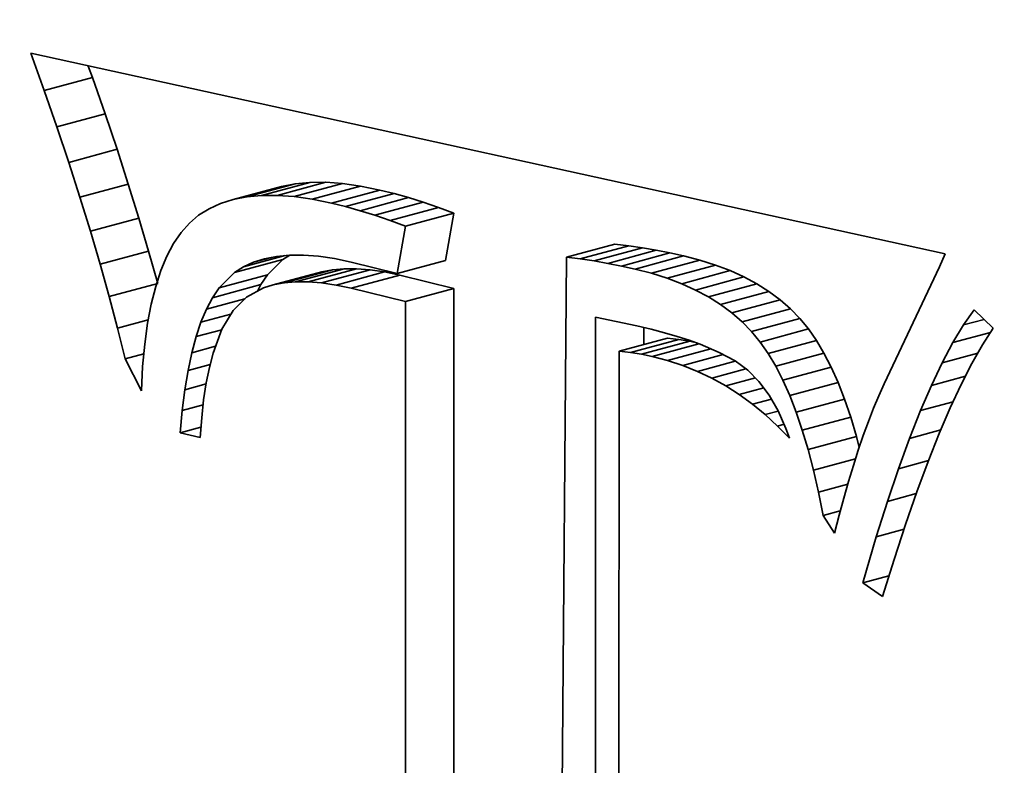
# Model space of a CAD drawing. Extents: x 0 to 10.8, y 0 to 8.3.
# Drawn here: x 8.4 to 8.4, y 2.6 to 2.6 of the extents above; entities that cross this region are included whole.
import ezdxf

# ---------------------------------------------------------------- set-up
doc = ezdxf.new("R2010")
doc.units = 0
doc.header["$MEASUREMENT"] = 0
doc.layers.get('0').update_dxf_attribs({"lineweight": 13})

msp = doc.modelspace()

# ---------------------------------------------------------------- linework, layer by layer
at = {"color": 7, "lineweight": 35, "ltscale": 0.000239844}
msp.add_line((8.430633, 2.579232), (8.440004, 2.577177), dxfattribs=at)
at = {"color": 7, "lineweight": 35, "ltscale": 1.01182e-05}
msp.add_line((8.43077, 2.578851), (8.430633, 2.579232), dxfattribs=at)
at = {"color": 7, "lineweight": 35, "ltscale": 3.11627e-06}
msp.add_line((8.431266, 2.578985), (8.431223, 2.579102), dxfattribs=at)
at = {"color": 7, "lineweight": 35, "ltscale": 1.28425e-05}
for p, q in [((8.43077, 2.578851), (8.431266, 2.578985)), ((8.4309, 2.578478), (8.431395, 2.578612)), ((8.431022, 2.578114), (8.431518, 2.578248)), ((8.431137, 2.577758), (8.431633, 2.577892)), ((8.432707, 2.577734), (8.433202, 2.577868)), ((8.432846, 2.577762), (8.433342, 2.577896)), ((8.432997, 2.577775), (8.433493, 2.577909)), ((8.43316, 2.577776), (8.433656, 2.57791)), ((8.433334, 2.577763), (8.433829, 2.577897)), ((8.433518, 2.577737), (8.434014, 2.577871)), ((8.433715, 2.577697), (8.434211, 2.577831)), ((8.43386, 2.577661), (8.434356, 2.577795)), ((8.434009, 2.577619), (8.434505, 2.577753)), ((8.43416, 2.577572), (8.434656, 2.577706)), ((8.434315, 2.577519), (8.434811, 2.577653)), ((8.431245, 2.57741), (8.431741, 2.577544)), ((8.434473, 2.57746), (8.434969, 2.577594)), ((8.436124, 2.577142), (8.43662, 2.577276)), ((8.436265, 2.577125), (8.436761, 2.577259)), ((8.436406, 2.577104), (8.436901, 2.577238)), ((8.431345, 2.57707), (8.431841, 2.577204)), ((8.436546, 2.577079), (8.437042, 2.577213)), ((8.436687, 2.577052), (8.437183, 2.577186)), ((8.436828, 2.577021), (8.437324, 2.577155)), ((8.432722, 2.576985), (8.433218, 2.577119)), ((8.434387, 2.576975), (8.434883, 2.577109)), ((8.436996, 2.576978), (8.437491, 2.577112)), ((8.437154, 2.576928), (8.43765, 2.577062)), ((8.432565, 2.576829), (8.433061, 2.576963)), ((8.433119, 2.576859), (8.433615, 2.576993)), ((8.433229, 2.57688), (8.433725, 2.577013)), ((8.433348, 2.57689), (8.433844, 2.577024)), ((8.433477, 2.576889), (8.433972, 2.577023)), ((8.433614, 2.576879), (8.43411, 2.577012)), ((8.433762, 2.576857), (8.434258, 2.576991)), ((8.433918, 2.576825), (8.434414, 2.576959)), ((8.437304, 2.576871), (8.4378, 2.577005)), ((8.437446, 2.576806), (8.437941, 2.57694)), ((8.431438, 2.576739), (8.431934, 2.576873)), ((8.432496, 2.576727), (8.432992, 2.576861)), ((8.437578, 2.576735), (8.438074, 2.576869)), ((8.434473, 2.576687), (8.434969, 2.576821)), ((8.437701, 2.576657), (8.438197, 2.576791)), ((8.437816, 2.576571), (8.438312, 2.576705)), ((8.437922, 2.576479), (8.438418, 2.576613)), ((8.438019, 2.57638), (8.438515, 2.576514)), ((8.438107, 2.576273), (8.438603, 2.576407)), ((8.436664, 2.576178), (8.437159, 2.576312)), ((8.436779, 2.576166), (8.437274, 2.5763)), ((8.436891, 2.576148), (8.437387, 2.576282)), ((8.438189, 2.576156), (8.438685, 2.57629)), ((8.438267, 2.576026), (8.438762, 2.57616)), ((8.438341, 2.575882), (8.438837, 2.576016)), ((8.438411, 2.575725), (8.438907, 2.575858)), ((8.438477, 2.575554), (8.438973, 2.575687)), ((8.43854, 2.575369), (8.439036, 2.575503)), ((8.438599, 2.575171), (8.439095, 2.575305))]:
    msp.add_line(p, q, dxfattribs=at)
at = {"color": 7, "lineweight": 35, "ltscale": 9.86499e-06}
for p, q in [((8.431395, 2.578612), (8.431266, 2.578985)), ((8.4309, 2.578478), (8.43077, 2.578851))]:
    msp.add_line(p, q, dxfattribs=at)
at = {"color": 7, "lineweight": 35, "ltscale": 9.61097e-06}
for p, q in [((8.431518, 2.578248), (8.431395, 2.578612)), ((8.431022, 2.578114), (8.4309, 2.578478))]:
    msp.add_line(p, q, dxfattribs=at)
at = {"color": 7, "lineweight": 35, "ltscale": 9.3567e-06}
for p, q in [((8.431633, 2.577892), (8.431518, 2.578248)), ((8.431137, 2.577758), (8.431022, 2.578114))]:
    msp.add_line(p, q, dxfattribs=at)
at = {"color": 7, "lineweight": 35, "ltscale": 9.10036e-06}
for p, q in [((8.431741, 2.577544), (8.431633, 2.577892)), ((8.431245, 2.57741), (8.431137, 2.577758))]:
    msp.add_line(p, q, dxfattribs=at)
at = {"color": 7, "lineweight": 35, "ltscale": 3.56238e-06}
for p, q in [((8.433342, 2.577896), (8.433202, 2.577868)), ((8.432846, 2.577762), (8.432707, 2.577734))]:
    msp.add_line(p, q, dxfattribs=at)
at = {"color": 7, "lineweight": 35, "ltscale": 3.79359e-06}
for p, q in [((8.433493, 2.577909), (8.433342, 2.577896)), ((8.432997, 2.577775), (8.432846, 2.577762))]:
    msp.add_line(p, q, dxfattribs=at)
at = {"color": 7, "lineweight": 35, "ltscale": 4.06262e-06}
for p, q in [((8.433656, 2.57791), (8.433493, 2.577909)), ((8.43316, 2.577776), (8.432997, 2.577775))]:
    msp.add_line(p, q, dxfattribs=at)
at = {"color": 7, "lineweight": 35, "ltscale": 4.35104e-06}
for p, q in [((8.433829, 2.577897), (8.433656, 2.57791)), ((8.433334, 2.577763), (8.43316, 2.577776))]:
    msp.add_line(p, q, dxfattribs=at)
at = {"color": 7, "lineweight": 35, "ltscale": 4.67102e-06}
for p, q in [((8.434014, 2.577871), (8.433829, 2.577897)), ((8.433518, 2.577737), (8.433334, 2.577763))]:
    msp.add_line(p, q, dxfattribs=at)
at = {"color": 7, "lineweight": 35, "ltscale": 5.00299e-06}
for p, q in [((8.434211, 2.577831), (8.434014, 2.577871)), ((8.433715, 2.577697), (8.433518, 2.577737))]:
    msp.add_line(p, q, dxfattribs=at)
at = {"color": 7, "lineweight": 35, "ltscale": 3.74617e-06}
for p, q in [((8.434356, 2.577795), (8.434211, 2.577831)), ((8.43386, 2.577661), (8.433715, 2.577697))]:
    msp.add_line(p, q, dxfattribs=at)
at = {"color": 7, "lineweight": 35, "ltscale": 3.85875e-06}
for p, q in [((8.434505, 2.577753), (8.434356, 2.577795)), ((8.434009, 2.577619), (8.43386, 2.577661))]:
    msp.add_line(p, q, dxfattribs=at)
at = {"color": 7, "lineweight": 35, "ltscale": 3.97486e-06}
for p, q in [((8.434656, 2.577706), (8.434505, 2.577753)), ((8.43416, 2.577572), (8.434009, 2.577619))]:
    msp.add_line(p, q, dxfattribs=at)
at = {"color": 7, "lineweight": 35, "ltscale": 3.14382e-06}
msp.add_line((8.432461, 2.577639), (8.432354, 2.577572), dxfattribs=at)
at = {"color": 7, "lineweight": 35, "ltscale": 3.23201e-06}
msp.add_line((8.432578, 2.577693), (8.432461, 2.577639), dxfattribs=at)
at = {"color": 7, "lineweight": 35, "ltscale": 3.37132e-06}
msp.add_line((8.432707, 2.577734), (8.432578, 2.577693), dxfattribs=at)
at = {"color": 7, "lineweight": 35, "ltscale": 4.09305e-06}
for p, q in [((8.434811, 2.577653), (8.434656, 2.577706)), ((8.434315, 2.577519), (8.43416, 2.577572))]:
    msp.add_line(p, q, dxfattribs=at)
at = {"color": 7, "lineweight": 35, "ltscale": 4.2125e-06}
for p, q in [((8.434969, 2.577594), (8.434811, 2.577653)), ((8.434473, 2.57746), (8.434315, 2.577519))]:
    msp.add_line(p, q, dxfattribs=at)
at = {"color": 7, "lineweight": 35, "ltscale": 8.84887e-06}
for p, q in [((8.431841, 2.577204), (8.431741, 2.577544)), ((8.431345, 2.57707), (8.431245, 2.57741))]:
    msp.add_line(p, q, dxfattribs=at)
at = {"color": 7, "lineweight": 35, "ltscale": 3.11717e-06}
msp.add_line((8.432354, 2.577572), (8.43226, 2.577491), dxfattribs=at)
at = {"color": 7, "lineweight": 35, "ltscale": 1.23243e-05}
for p, q in [((8.434883, 2.577109), (8.434969, 2.577594)), ((8.434387, 2.576975), (8.434473, 2.57746))]:
    msp.add_line(p, q, dxfattribs=at)
at = {"color": 7, "lineweight": 35, "ltscale": 3.2122e-06}
msp.add_line((8.43226, 2.577491), (8.432175, 2.577395), dxfattribs=at)
at = {"color": 7, "lineweight": 35, "ltscale": 3.42005e-06}
msp.add_line((8.432175, 2.577395), (8.432097, 2.577282), dxfattribs=at)
at = {"color": 7, "lineweight": 35, "ltscale": 3.67379e-06}
msp.add_line((8.432097, 2.577282), (8.432028, 2.577152), dxfattribs=at)
at = {"color": 7, "lineweight": 35, "ltscale": 3.54748e-06}
for p, q in [((8.436761, 2.577259), (8.43662, 2.577276)), ((8.436265, 2.577125), (8.436124, 2.577142))]:
    msp.add_line(p, q, dxfattribs=at)
at = {"color": 7, "lineweight": 35, "ltscale": 3.55859e-06}
for p, q in [((8.436901, 2.577238), (8.436761, 2.577259)), ((8.436406, 2.577104), (8.436265, 2.577125))]:
    msp.add_line(p, q, dxfattribs=at)
at = {"color": 7, "lineweight": 35, "ltscale": 3.57217e-06}
for p, q in [((8.437042, 2.577213), (8.436901, 2.577238)), ((8.436546, 2.577079), (8.436406, 2.577104))]:
    msp.add_line(p, q, dxfattribs=at)
at = {"color": 7, "lineweight": 35, "ltscale": 8.59896e-06}
for p, q in [((8.431934, 2.576873), (8.431841, 2.577204)), ((8.431438, 2.576739), (8.431345, 2.57707))]:
    msp.add_line(p, q, dxfattribs=at)
at = {"color": 7, "lineweight": 35, "ltscale": 3.9723e-06}
msp.add_line((8.432028, 2.577152), (8.431967, 2.577005), dxfattribs=at)
at = {"color": 7, "lineweight": 35, "ltscale": 1.10437e-05}
msp.add_line((8.432814, 2.577044), (8.433241, 2.577159), dxfattribs=at)
at = {"color": 7, "lineweight": 35, "ltscale": 4.71662e-06}
msp.add_line((8.432917, 2.577091), (8.433099, 2.577141), dxfattribs=at)
at = {"color": 7, "lineweight": 35, "ltscale": 3.12765e-06}
msp.add_line((8.43303, 2.577127), (8.433152, 2.577151), dxfattribs=at)
at = {"color": 7, "lineweight": 35, "ltscale": 3.33872e-06}
msp.add_line((8.433152, 2.577151), (8.433285, 2.577163), dxfattribs=at)
at = {"color": 7, "lineweight": 35, "ltscale": 2.06536e-06}
msp.add_line((8.433218, 2.577119), (8.433287, 2.577163), dxfattribs=at)
at = {"color": 7, "lineweight": 35, "ltscale": 3.57716e-06}
msp.add_line((8.433285, 2.577163), (8.433428, 2.577163), dxfattribs=at)
at = {"color": 7, "lineweight": 35, "ltscale": 3.83748e-06}
msp.add_line((8.433428, 2.577163), (8.433582, 2.577152), dxfattribs=at)
at = {"color": 7, "lineweight": 35, "ltscale": 4.12348e-06}
msp.add_line((8.433582, 2.577152), (8.433745, 2.577128), dxfattribs=at)
at = {"color": 7, "lineweight": 35, "ltscale": 0.000278905}
msp.add_line((8.436124, 2.577142), (8.436031, 2.565986), dxfattribs=at)
at = {"color": 7, "lineweight": 35, "ltscale": 3.58637e-06}
for p, q in [((8.437183, 2.577186), (8.437042, 2.577213)), ((8.436687, 2.577052), (8.436546, 2.577079))]:
    msp.add_line(p, q, dxfattribs=at)
at = {"color": 7, "lineweight": 35, "ltscale": 3.603e-06}
for p, q in [((8.437324, 2.577155), (8.437183, 2.577186)), ((8.436828, 2.577021), (8.436687, 2.577052))]:
    msp.add_line(p, q, dxfattribs=at)
at = {"color": 7, "lineweight": 35, "ltscale": 4.32691e-06}
for p, q in [((8.437491, 2.577112), (8.437324, 2.577155)), ((8.436996, 2.576978), (8.436828, 2.577021))]:
    msp.add_line(p, q, dxfattribs=at)
at = {"color": 7, "lineweight": 35, "ltscale": 3.64546e-06}
msp.add_line((8.440004, 2.577177), (8.439945, 2.577043), dxfattribs=at)
at = {"color": 7, "lineweight": 35, "ltscale": 2.7462e-06}
msp.add_line((8.432722, 2.576985), (8.432814, 2.577044), dxfattribs=at)
at = {"color": 7, "lineweight": 35, "ltscale": 2.83006e-06}
msp.add_line((8.432814, 2.577044), (8.432917, 2.577091), dxfattribs=at)
at = {"color": 7, "lineweight": 35, "ltscale": 2.95553e-06}
msp.add_line((8.432917, 2.577091), (8.43303, 2.577127), dxfattribs=at)
at = {"color": 7, "lineweight": 35, "ltscale": 5.53579e-06}
for p, q in [((8.433061, 2.576963), (8.433218, 2.577119)), ((8.432565, 2.576829), (8.432722, 2.576985))]:
    msp.add_line(p, q, dxfattribs=at)
at = {"color": 7, "lineweight": 35, "ltscale": 4.41953e-06}
msp.add_line((8.433745, 2.577128), (8.433918, 2.577093), dxfattribs=at)
at = {"color": 7, "lineweight": 35, "ltscale": 1.20998e-05}
msp.add_line((8.433918, 2.577093), (8.434387, 2.576975), dxfattribs=at)
at = {"color": 7, "lineweight": 35, "ltscale": 4.16486e-06}
for p, q in [((8.43765, 2.577062), (8.437491, 2.577112)), ((8.437154, 2.576928), (8.436996, 2.576978))]:
    msp.add_line(p, q, dxfattribs=at)
at = {"color": 7, "lineweight": 35, "ltscale": 4.01366e-06}
for p, q in [((8.4378, 2.577005), (8.43765, 2.577062)), ((8.437304, 2.576871), (8.437154, 2.576928))]:
    msp.add_line(p, q, dxfattribs=at)
at = {"color": 7, "lineweight": 35, "ltscale": 3.31104e-05}
msp.add_line((8.439945, 2.577043), (8.439378, 2.575846), dxfattribs=at)
at = {"color": 7, "lineweight": 35, "ltscale": 4.29164e-06}
msp.add_line((8.431967, 2.577005), (8.431914, 2.576842), dxfattribs=at)
at = {"color": 7, "lineweight": 35, "ltscale": 3.0506e-06}
for p, q in [((8.432992, 2.576861), (8.433061, 2.576963)), ((8.432496, 2.576727), (8.432565, 2.576829))]:
    msp.add_line(p, q, dxfattribs=at)
at = {"color": 7, "lineweight": 35, "ltscale": 2.79764e-06}
for p, q in [((8.433725, 2.577013), (8.433615, 2.576993)), ((8.433229, 2.57688), (8.433119, 2.576859))]:
    msp.add_line(p, q, dxfattribs=at)
at = {"color": 7, "lineweight": 35, "ltscale": 2.99129e-06}
for p, q in [((8.433844, 2.577024), (8.433725, 2.577013)), ((8.433348, 2.57689), (8.433229, 2.57688))]:
    msp.add_line(p, q, dxfattribs=at)
at = {"color": 7, "lineweight": 35, "ltscale": 3.21375e-06}
for p, q in [((8.433972, 2.577023), (8.433844, 2.577024)), ((8.433477, 2.576889), (8.433348, 2.57689))]:
    msp.add_line(p, q, dxfattribs=at)
at = {"color": 7, "lineweight": 35, "ltscale": 3.4577e-06}
for p, q in [((8.43411, 2.577012), (8.433972, 2.577023)), ((8.433614, 2.576879), (8.433477, 2.576889))]:
    msp.add_line(p, q, dxfattribs=at)
at = {"color": 7, "lineweight": 35, "ltscale": 3.71914e-06}
for p, q in [((8.434258, 2.576991), (8.43411, 2.577012)), ((8.433762, 2.576857), (8.433614, 2.576879))]:
    msp.add_line(p, q, dxfattribs=at)
at = {"color": 7, "lineweight": 35, "ltscale": 3.99044e-06}
for p, q in [((8.434414, 2.576959), (8.434258, 2.576991)), ((8.433918, 2.576825), (8.433762, 2.576857))]:
    msp.add_line(p, q, dxfattribs=at)
at = {"color": 7, "lineweight": 35, "ltscale": 1.43072e-05}
for p, q in [((8.434969, 2.576821), (8.434414, 2.576959)), ((8.434473, 2.576687), (8.433918, 2.576825))]:
    msp.add_line(p, q, dxfattribs=at)
at = {"color": 7, "lineweight": 35, "ltscale": 3.87681e-06}
for p, q in [((8.437941, 2.57694), (8.4378, 2.577005)), ((8.437446, 2.576806), (8.437304, 2.576871))]:
    msp.add_line(p, q, dxfattribs=at)
at = {"color": 7, "lineweight": 35, "ltscale": 3.75926e-06}
for p, q in [((8.438074, 2.576869), (8.437941, 2.57694)), ((8.437578, 2.576735), (8.437446, 2.576806))]:
    msp.add_line(p, q, dxfattribs=at)
at = {"color": 7, "lineweight": 35, "ltscale": 4.64138e-06}
msp.add_line((8.431914, 2.576842), (8.431868, 2.576662), dxfattribs=at)
at = {"color": 7, "lineweight": 35, "ltscale": 1.89096e-06}
msp.add_line((8.432957, 2.576795), (8.432992, 2.576861), dxfattribs=at)
at = {"color": 7, "lineweight": 35, "ltscale": 2.63103e-06}
msp.add_line((8.433119, 2.576859), (8.433018, 2.576828), dxfattribs=at)
at = {"color": 7, "lineweight": 35, "ltscale": 3.6553e-06}
for p, q in [((8.438197, 2.576791), (8.438074, 2.576869)), ((8.437701, 2.576657), (8.437578, 2.576735))]:
    msp.add_line(p, q, dxfattribs=at)
at = {"color": 7, "lineweight": 35, "ltscale": 8.35206e-06}
msp.add_line((8.431524, 2.576416), (8.431438, 2.576739), dxfattribs=at)
at = {"color": 7, "lineweight": 35, "ltscale": 4.86797e-06}
msp.add_line((8.432845, 2.576734), (8.432707, 2.576597), dxfattribs=at)
at = {"color": 7, "lineweight": 35, "ltscale": 4.92727e-06}
msp.add_line((8.433018, 2.576828), (8.432845, 2.576734), dxfattribs=at)
at = {"color": 7, "lineweight": 35, "ltscale": 0.000256491}
for p, q in [((8.43497, 2.566561), (8.434969, 2.576821)), ((8.434474, 2.566427), (8.434473, 2.576687))]:
    msp.add_line(p, q, dxfattribs=at)
at = {"color": 7, "lineweight": 35, "ltscale": 3.57325e-06}
for p, q in [((8.438312, 2.576705), (8.438197, 2.576791)), ((8.437816, 2.576571), (8.437701, 2.576657))]:
    msp.add_line(p, q, dxfattribs=at)
at = {"color": 7, "lineweight": 35, "ltscale": 5.01005e-06}
msp.add_line((8.431868, 2.576662), (8.431831, 2.576465), dxfattribs=at)
at = {"color": 7, "lineweight": 35, "ltscale": 3.31898e-06}
msp.add_line((8.432434, 2.57661), (8.432496, 2.576727), dxfattribs=at)
at = {"color": 7, "lineweight": 35, "ltscale": 1.01816e-05}
msp.add_line((8.432434, 2.57661), (8.432827, 2.576716), dxfattribs=at)
at = {"color": 7, "lineweight": 35, "ltscale": 3.51165e-06}
for p, q in [((8.438418, 2.576613), (8.438312, 2.576705)), ((8.437922, 2.576479), (8.437816, 2.576571))]:
    msp.add_line(p, q, dxfattribs=at)
at = {"color": 7, "lineweight": 35, "ltscale": 3.61195e-06}
msp.add_line((8.432378, 2.576477), (8.432434, 2.57661), dxfattribs=at)
at = {"color": 7, "lineweight": 35, "ltscale": 7.96856e-06}
msp.add_line((8.432378, 2.576477), (8.432685, 2.57656), dxfattribs=at)
at = {"color": 7, "lineweight": 35, "ltscale": 5.57152e-06}
msp.add_line((8.432707, 2.576597), (8.432593, 2.576405), dxfattribs=at)
at = {"color": 7, "lineweight": 35, "ltscale": 3.47214e-06}
for p, q in [((8.438515, 2.576514), (8.438418, 2.576613)), ((8.438019, 2.57638), (8.437922, 2.576479))]:
    msp.add_line(p, q, dxfattribs=at)
at = {"color": 7, "lineweight": 35, "ltscale": 4.72682e-06}
msp.add_line((8.440193, 2.576448), (8.440301, 2.576603), dxfattribs=at)
at = {"color": 7, "lineweight": 35, "ltscale": 6.80323e-06}
msp.add_line((8.440301, 2.576603), (8.440496, 2.576414), dxfattribs=at)
at = {"color": 7, "lineweight": 35, "ltscale": 8.12932e-06}
msp.add_line((8.431524, 2.576416), (8.431838, 2.576501), dxfattribs=at)
at = {"color": 7, "lineweight": 35, "ltscale": 5.39042e-06}
msp.add_line((8.431831, 2.576465), (8.431802, 2.576252), dxfattribs=at)
at = {"color": 7, "lineweight": 35, "ltscale": 3.9351e-06}
msp.add_line((8.432327, 2.576328), (8.432378, 2.576477), dxfattribs=at)
at = {"color": 7, "lineweight": 35, "ltscale": 1.07823e-05}
msp.add_line((8.436421, 2.576527), (8.436844, 2.57644), dxfattribs=at)
at = {"color": 7, "lineweight": 35, "ltscale": 0.00026861}
msp.add_line((8.436422, 2.565783), (8.436421, 2.576527), dxfattribs=at)
at = {"color": 7, "lineweight": 35, "ltscale": 3.78923e-06}
msp.add_line((8.436844, 2.57644), (8.436991, 2.576405), dxfattribs=at)
at = {"color": 7, "lineweight": 35, "ltscale": 3.45559e-06}
for p, q in [((8.438603, 2.576407), (8.438515, 2.576514)), ((8.438107, 2.576273), (8.438019, 2.57638))]:
    msp.add_line(p, q, dxfattribs=at)
at = {"color": 7, "lineweight": 35, "ltscale": 5.28229e-06}
msp.add_line((8.440083, 2.576267), (8.440193, 2.576448), dxfattribs=at)
at = {"color": 7, "lineweight": 35, "ltscale": 5.43385e-06}
msp.add_line((8.440193, 2.576448), (8.440402, 2.576505), dxfattribs=at)
at = {"color": 7, "lineweight": 35, "ltscale": 8.10446e-06}
msp.add_line((8.431602, 2.576102), (8.431524, 2.576416), dxfattribs=at)
at = {"color": 7, "lineweight": 35, "ltscale": 4.27729e-06}
msp.add_line((8.432283, 2.576163), (8.432327, 2.576328), dxfattribs=at)
at = {"color": 7, "lineweight": 35, "ltscale": 6.82614e-06}
msp.add_line((8.432327, 2.576328), (8.432591, 2.576399), dxfattribs=at)
at = {"color": 7, "lineweight": 35, "ltscale": 6.59687e-06}
msp.add_line((8.432593, 2.576405), (8.432501, 2.576158), dxfattribs=at)
at = {"color": 7, "lineweight": 35, "ltscale": 4.39241e-06}
msp.add_line((8.436917, 2.576247), (8.436917, 2.576423), dxfattribs=at)
at = {"color": 7, "lineweight": 35, "ltscale": 3.58227e-06}
msp.add_line((8.436991, 2.576405), (8.437129, 2.576368), dxfattribs=at)
at = {"color": 7, "lineweight": 35, "ltscale": 3.37631e-06}
msp.add_line((8.437129, 2.576368), (8.437259, 2.57633), dxfattribs=at)
at = {"color": 7, "lineweight": 35, "ltscale": 3.17178e-06}
msp.add_line((8.437259, 2.57633), (8.43738, 2.576291), dxfattribs=at)
at = {"color": 7, "lineweight": 35, "ltscale": 3.56475e-06}
for p, q in [((8.438685, 2.57629), (8.438603, 2.576407)), ((8.438189, 2.576156), (8.438107, 2.576273))]:
    msp.add_line(p, q, dxfattribs=at)
at = {"color": 7, "lineweight": 35, "ltscale": 9.98795e-06}
msp.add_line((8.440083, 2.576267), (8.440469, 2.576371), dxfattribs=at)
at = {"color": 7, "lineweight": 35, "ltscale": 5.00985e-06}
msp.add_line((8.440496, 2.576414), (8.440388, 2.576245), dxfattribs=at)
at = {"color": 7, "lineweight": 35, "ltscale": 5.78616e-06}
msp.add_line((8.431802, 2.576252), (8.43178, 2.576021), dxfattribs=at)
at = {"color": 7, "lineweight": 35, "ltscale": 6.338e-06}
msp.add_line((8.432283, 2.576163), (8.432528, 2.576229), dxfattribs=at)
at = {"color": 7, "lineweight": 35, "ltscale": 1.24182e-05}
msp.add_line((8.437, 2.576126), (8.43748, 2.576255), dxfattribs=at)
at = {"color": 7, "lineweight": 35, "ltscale": 2.89199e-06}
for p, q in [((8.437274, 2.5763), (8.437159, 2.576312)), ((8.436779, 2.576166), (8.436664, 2.576178))]:
    msp.add_line(p, q, dxfattribs=at)
at = {"color": 7, "lineweight": 35, "ltscale": 2.83832e-06}
for p, q in [((8.437387, 2.576282), (8.437274, 2.5763)), ((8.436891, 2.576148), (8.436779, 2.576166))]:
    msp.add_line(p, q, dxfattribs=at)
at = {"color": 7, "lineweight": 35, "ltscale": 2.9768e-06}
msp.add_line((8.43738, 2.576291), (8.437492, 2.576251), dxfattribs=at)
at = {"color": 7, "lineweight": 35, "ltscale": 1.09334e-06}
msp.add_line((8.437429, 2.576273), (8.437387, 2.576282), dxfattribs=at)
at = {"color": 7, "lineweight": 35, "ltscale": 5.36211e-06}
msp.add_line((8.437492, 2.576251), (8.437689, 2.576167), dxfattribs=at)
at = {"color": 7, "lineweight": 35, "ltscale": 3.796e-06}
for p, q in [((8.438762, 2.57616), (8.438685, 2.57629)), ((8.438267, 2.576026), (8.438189, 2.576156))]:
    msp.add_line(p, q, dxfattribs=at)
at = {"color": 7, "lineweight": 35, "ltscale": 5.85412e-06}
msp.add_line((8.439974, 2.57606), (8.440083, 2.576267), dxfattribs=at)
at = {"color": 7, "lineweight": 35, "ltscale": 5.52925e-06}
msp.add_line((8.440388, 2.576245), (8.440278, 2.576053), dxfattribs=at)
at = {"color": 7, "lineweight": 35, "ltscale": 4.93272e-06}
msp.add_line((8.431602, 2.576102), (8.431793, 2.576153), dxfattribs=at)
at = {"color": 7, "lineweight": 35, "ltscale": 4.63074e-06}
msp.add_line((8.432245, 2.575982), (8.432283, 2.576163), dxfattribs=at)
at = {"color": 7, "lineweight": 35, "ltscale": 3.73605e-06}
msp.add_line((8.432501, 2.576158), (8.432464, 2.576013), dxfattribs=at)
at = {"color": 7, "lineweight": 35, "ltscale": 0.000259178}
msp.add_line((8.436664, 2.576178), (8.436656, 2.565811), dxfattribs=at)
at = {"color": 7, "lineweight": 35, "ltscale": 2.79012e-06}
msp.add_line((8.437, 2.576126), (8.436891, 2.576148), dxfattribs=at)
at = {"color": 7, "lineweight": 35, "ltscale": 4.11074e-06}
msp.add_line((8.437159, 2.576084), (8.437, 2.576126), dxfattribs=at)
at = {"color": 7, "lineweight": 35, "ltscale": 1.14891e-05}
msp.add_line((8.437159, 2.576084), (8.437603, 2.576204), dxfattribs=at)
at = {"color": 7, "lineweight": 35, "ltscale": 1.07635e-05}
msp.add_line((8.437314, 2.576033), (8.43773, 2.576145), dxfattribs=at)
at = {"color": 7, "lineweight": 35, "ltscale": 4.6168e-06}
msp.add_line((8.437689, 2.576167), (8.437851, 2.576079), dxfattribs=at)
at = {"color": 7, "lineweight": 35, "ltscale": 4.04836e-06}
for p, q in [((8.438837, 2.576016), (8.438762, 2.57616)), ((8.438341, 2.575882), (8.438267, 2.576026))]:
    msp.add_line(p, q, dxfattribs=at)
at = {"color": 7, "lineweight": 35, "ltscale": 9.45819e-06}
msp.add_line((8.439974, 2.57606), (8.440339, 2.576159), dxfattribs=at)
at = {"color": 7, "lineweight": 35, "ltscale": 9.17442e-06}
msp.add_line((8.431767, 2.575774), (8.431602, 2.576102), dxfattribs=at)
at = {"color": 7, "lineweight": 35, "ltscale": 5.87479e-06}
msp.add_line((8.432245, 2.575982), (8.432472, 2.576043), dxfattribs=at)
at = {"color": 7, "lineweight": 35, "ltscale": 4.08491e-06}
msp.add_line((8.437314, 2.576033), (8.437159, 2.576084), dxfattribs=at)
at = {"color": 7, "lineweight": 35, "ltscale": 4.06432e-06}
msp.add_line((8.437465, 2.575972), (8.437314, 2.576033), dxfattribs=at)
at = {"color": 7, "lineweight": 35, "ltscale": 1.00558e-05}
msp.add_line((8.437465, 2.575972), (8.437853, 2.576077), dxfattribs=at)
at = {"color": 7, "lineweight": 35, "ltscale": 4.0232e-06}
msp.add_line((8.437851, 2.576079), (8.437981, 2.575983), dxfattribs=at)
at = {"color": 7, "lineweight": 35, "ltscale": 6.43688e-06}
msp.add_line((8.439863, 2.575828), (8.439974, 2.57606), dxfattribs=at)
at = {"color": 7, "lineweight": 35, "ltscale": 6.06186e-06}
msp.add_line((8.440278, 2.576053), (8.440168, 2.575837), dxfattribs=at)
at = {"color": 7, "lineweight": 35, "ltscale": 6.18847e-06}
msp.add_line((8.43178, 2.576021), (8.431767, 2.575774), dxfattribs=at)
at = {"color": 7, "lineweight": 35, "ltscale": 4.99552e-06}
msp.add_line((8.432212, 2.575784), (8.432245, 2.575982), dxfattribs=at)
at = {"color": 7, "lineweight": 35, "ltscale": 4.0427e-06}
msp.add_line((8.432464, 2.576013), (8.432432, 2.575855), dxfattribs=at)
at = {"color": 7, "lineweight": 35, "ltscale": 4.06636e-06}
msp.add_line((8.437612, 2.575902), (8.437465, 2.575972), dxfattribs=at)
at = {"color": 7, "lineweight": 35, "ltscale": 9.07287e-06}
msp.add_line((8.437612, 2.575902), (8.437962, 2.575997), dxfattribs=at)
at = {"color": 7, "lineweight": 35, "ltscale": 4.08061e-06}
msp.add_line((8.437981, 2.575983), (8.438096, 2.575868), dxfattribs=at)
at = {"color": 7, "lineweight": 35, "ltscale": 4.3097e-06}
for p, q in [((8.438907, 2.575858), (8.438837, 2.576016)), ((8.438411, 2.575725), (8.438341, 2.575882))]:
    msp.add_line(p, q, dxfattribs=at)
at = {"color": 7, "lineweight": 35, "ltscale": 5.63808e-06}
msp.add_line((8.432212, 2.575784), (8.43243, 2.575843), dxfattribs=at)
at = {"color": 7, "lineweight": 35, "ltscale": 4.36347e-06}
msp.add_line((8.432432, 2.575855), (8.432405, 2.575682), dxfattribs=at)
at = {"color": 7, "lineweight": 35, "ltscale": 4.08607e-06}
msp.add_line((8.437755, 2.575823), (8.437612, 2.575902), dxfattribs=at)
at = {"color": 7, "lineweight": 35, "ltscale": 7.87343e-06}
msp.add_line((8.437755, 2.575823), (8.438059, 2.575905), dxfattribs=at)
at = {"color": 7, "lineweight": 35, "ltscale": 4.11542e-06}
msp.add_line((8.437894, 2.575734), (8.437755, 2.575823), dxfattribs=at)
at = {"color": 7, "lineweight": 35, "ltscale": 4.3143e-06}
msp.add_line((8.438096, 2.575868), (8.4382, 2.57573), dxfattribs=at)
at = {"color": 7, "lineweight": 35, "ltscale": 4.58795e-06}
for p, q in [((8.438973, 2.575687), (8.438907, 2.575858)), ((8.438477, 2.575554), (8.438411, 2.575725))]:
    msp.add_line(p, q, dxfattribs=at)
at = {"color": 7, "lineweight": 35, "ltscale": 3.35959e-06}
msp.add_line((8.439378, 2.575846), (8.439324, 2.575723), dxfattribs=at)
at = {"color": 7, "lineweight": 35, "ltscale": 7.03064e-06}
msp.add_line((8.439751, 2.57557), (8.439863, 2.575828), dxfattribs=at)
at = {"color": 7, "lineweight": 35, "ltscale": 9.01739e-06}
msp.add_line((8.439863, 2.575828), (8.440211, 2.575922), dxfattribs=at)
at = {"color": 7, "lineweight": 35, "ltscale": 6.6083e-06}
msp.add_line((8.440168, 2.575837), (8.440056, 2.575598), dxfattribs=at)
at = {"color": 7, "lineweight": 35, "ltscale": 5.37344e-06}
msp.add_line((8.432186, 2.575571), (8.432212, 2.575784), dxfattribs=at)
at = {"color": 7, "lineweight": 35, "ltscale": 6.5144e-06}
msp.add_line((8.437894, 2.575734), (8.438145, 2.575802), dxfattribs=at)
at = {"color": 7, "lineweight": 35, "ltscale": 4.16663e-06}
msp.add_line((8.438028, 2.575636), (8.437894, 2.575734), dxfattribs=at)
at = {"color": 7, "lineweight": 35, "ltscale": 4.62427e-06}
msp.add_line((8.4382, 2.57573), (8.438292, 2.575569), dxfattribs=at)
at = {"color": 7, "lineweight": 35, "ltscale": 3.50406e-06}
msp.add_line((8.439324, 2.575723), (8.43927, 2.575594), dxfattribs=at)
at = {"color": 7, "lineweight": 35, "ltscale": 5.52309e-06}
msp.add_line((8.432186, 2.575571), (8.4324, 2.575629), dxfattribs=at)
at = {"color": 7, "lineweight": 35, "ltscale": 4.69243e-06}
msp.add_line((8.432405, 2.575682), (8.432385, 2.575495), dxfattribs=at)
at = {"color": 7, "lineweight": 35, "ltscale": 5.04185e-06}
msp.add_line((8.438028, 2.575636), (8.438223, 2.575689), dxfattribs=at)
at = {"color": 7, "lineweight": 35, "ltscale": 4.22823e-06}
msp.add_line((8.438159, 2.575529), (8.438028, 2.575636), dxfattribs=at)
at = {"color": 7, "lineweight": 35, "ltscale": 4.86946e-06}
for p, q in [((8.439036, 2.575503), (8.438973, 2.575687)), ((8.43854, 2.575369), (8.438477, 2.575554))]:
    msp.add_line(p, q, dxfattribs=at)
at = {"color": 7, "lineweight": 35, "ltscale": 8.63446e-06}
msp.add_line((8.439751, 2.57557), (8.440085, 2.57566), dxfattribs=at)
at = {"color": 7, "lineweight": 35, "ltscale": 5.75433e-06}
msp.add_line((8.432166, 2.575342), (8.432186, 2.575571), dxfattribs=at)
at = {"color": 7, "lineweight": 35, "ltscale": 3.48256e-06}
msp.add_line((8.438159, 2.575529), (8.438293, 2.575565), dxfattribs=at)
at = {"color": 7, "lineweight": 35, "ltscale": 4.30654e-06}
msp.add_line((8.438286, 2.575412), (8.438159, 2.575529), dxfattribs=at)
at = {"color": 7, "lineweight": 35, "ltscale": 4.99945e-06}
msp.add_line((8.438292, 2.575569), (8.438372, 2.575386), dxfattribs=at)
at = {"color": 7, "lineweight": 35, "ltscale": 3.65372e-06}
msp.add_line((8.43927, 2.575594), (8.439217, 2.575458), dxfattribs=at)
at = {"color": 7, "lineweight": 35, "ltscale": 7.63812e-06}
msp.add_line((8.439639, 2.575285), (8.439751, 2.57557), dxfattribs=at)
at = {"color": 7, "lineweight": 35, "ltscale": 7.15812e-06}
msp.add_line((8.440056, 2.575598), (8.439943, 2.575335), dxfattribs=at)
at = {"color": 7, "lineweight": 35, "ltscale": 5.02805e-06}
msp.add_line((8.432385, 2.575495), (8.432369, 2.575295), dxfattribs=at)
at = {"color": 7, "lineweight": 35, "ltscale": 1.73897e-06}
msp.add_line((8.438286, 2.575412), (8.438353, 2.57543), dxfattribs=at)
at = {"color": 7, "lineweight": 35, "ltscale": 5.16743e-06}
for p, q in [((8.439095, 2.575305), (8.439036, 2.575503)), ((8.438599, 2.575171), (8.43854, 2.575369))]:
    msp.add_line(p, q, dxfattribs=at)
at = {"color": 7, "lineweight": 35, "ltscale": 3.80474e-06}
msp.add_line((8.439217, 2.575458), (8.439165, 2.575315), dxfattribs=at)
at = {"color": 7, "lineweight": 35, "ltscale": 5.47247e-06}
msp.add_line((8.432166, 2.575342), (8.432377, 2.575399), dxfattribs=at)
at = {"color": 7, "lineweight": 35, "ltscale": 5.2182e-06}
msp.add_line((8.432369, 2.575295), (8.432166, 2.575342), dxfattribs=at)
at = {"color": 7, "lineweight": 35, "ltscale": 4.3959e-06}
msp.add_line((8.438408, 2.575286), (8.438286, 2.575412), dxfattribs=at)
at = {"color": 7, "lineweight": 35, "ltscale": 2.65812e-06}
msp.add_line((8.438372, 2.575386), (8.438408, 2.575286), dxfattribs=at)
at = {"color": 7, "lineweight": 35, "ltscale": 8.28195e-06}
msp.add_line((8.439639, 2.575285), (8.439959, 2.575372), dxfattribs=at)
at = {"color": 7, "lineweight": 35, "ltscale": 7.71502e-06}
msp.add_line((8.439943, 2.575335), (8.439829, 2.575048), dxfattribs=at)
at = {"color": 7, "lineweight": 35, "ltscale": 2.88538e-06}
msp.add_line((8.439124, 2.575193), (8.439095, 2.575305), dxfattribs=at)
at = {"color": 7, "lineweight": 35, "ltscale": 3.96104e-06}
msp.add_line((8.439165, 2.575315), (8.439114, 2.575165), dxfattribs=at)
at = {"color": 7, "lineweight": 35, "ltscale": 8.24614e-06}
msp.add_line((8.439526, 2.574975), (8.439639, 2.575285), dxfattribs=at)
at = {"color": 7, "lineweight": 35, "ltscale": 5.46756e-06}
msp.add_line((8.438654, 2.574959), (8.438599, 2.575171), dxfattribs=at)
at = {"color": 7, "lineweight": 35, "ltscale": 4.11531e-06}
msp.add_line((8.439114, 2.575165), (8.439064, 2.575008), dxfattribs=at)
at = {"color": 7, "lineweight": 35, "ltscale": 1.11786e-05}
msp.add_line((8.438654, 2.574959), (8.439085, 2.575076), dxfattribs=at)
at = {"color": 7, "lineweight": 35, "ltscale": 7.9535e-06}
msp.add_line((8.439526, 2.574975), (8.439833, 2.575058), dxfattribs=at)
at = {"color": 7, "lineweight": 35, "ltscale": 8.27628e-06}
msp.add_line((8.439829, 2.575048), (8.439714, 2.574737), dxfattribs=at)
at = {"color": 7, "lineweight": 35, "ltscale": 5.77602e-06}
msp.add_line((8.438705, 2.574734), (8.438654, 2.574959), dxfattribs=at)
at = {"color": 7, "lineweight": 35, "ltscale": 4.27077e-06}
msp.add_line((8.439064, 2.575008), (8.439014, 2.574845), dxfattribs=at)
at = {"color": 7, "lineweight": 35, "ltscale": 8.86242e-06}
msp.add_line((8.439412, 2.57464), (8.439526, 2.574975), dxfattribs=at)
at = {"color": 7, "lineweight": 35, "ltscale": 7.7814e-06}
msp.add_line((8.438705, 2.574734), (8.439005, 2.574815), dxfattribs=at)
at = {"color": 7, "lineweight": 35, "ltscale": 4.42728e-06}
msp.add_line((8.439014, 2.574845), (8.438965, 2.574674), dxfattribs=at)
at = {"color": 7, "lineweight": 35, "ltscale": 6.08342e-06}
msp.add_line((8.438752, 2.574495), (8.438705, 2.574734), dxfattribs=at)
at = {"color": 7, "lineweight": 35, "ltscale": 7.65291e-06}
msp.add_line((8.439412, 2.57464), (8.439708, 2.57472), dxfattribs=at)
at = {"color": 7, "lineweight": 35, "ltscale": 8.84454e-06}
msp.add_line((8.439714, 2.574737), (8.439598, 2.574403), dxfattribs=at)
at = {"color": 7, "lineweight": 35, "ltscale": 4.58464e-06}
msp.add_line((8.438965, 2.574674), (8.438917, 2.574497), dxfattribs=at)
at = {"color": 7, "lineweight": 35, "ltscale": 9.4822e-06}
msp.add_line((8.439298, 2.574278), (8.439412, 2.57464), dxfattribs=at)
at = {"color": 7, "lineweight": 35, "ltscale": 4.58579e-06}
msp.add_line((8.438752, 2.574495), (8.438929, 2.574543), dxfattribs=at)
at = {"color": 7, "lineweight": 35, "ltscale": 5.40723e-06}
msp.add_line((8.43887, 2.574313), (8.438752, 2.574495), dxfattribs=at)
at = {"color": 7, "lineweight": 35, "ltscale": 4.74654e-06}
msp.add_line((8.438917, 2.574497), (8.43887, 2.574313), dxfattribs=at)
at = {"color": 7, "lineweight": 35, "ltscale": 7.36471e-06}
msp.add_line((8.439298, 2.574278), (8.439582, 2.574355), dxfattribs=at)
at = {"color": 7, "lineweight": 35, "ltscale": 9.41328e-06}
msp.add_line((8.439598, 2.574403), (8.439481, 2.574045), dxfattribs=at)
at = {"color": 7, "lineweight": 35, "ltscale": 1.2364e-05}
msp.add_line((8.439159, 2.573804), (8.439298, 2.574278), dxfattribs=at)
at = {"color": 7, "lineweight": 35, "ltscale": 9.98438e-06}
msp.add_line((8.439481, 2.574045), (8.439362, 2.573664), dxfattribs=at)
at = {"color": 7, "lineweight": 35, "ltscale": 6.97373e-06}
msp.add_line((8.439159, 2.573804), (8.439428, 2.573876), dxfattribs=at)
at = {"color": 7, "lineweight": 35, "ltscale": 6.16833e-06}
msp.add_line((8.439362, 2.573664), (8.439159, 2.573804), dxfattribs=at)
at = {"color": 7, "lineweight": 35, "ltscale": 0.03937}
for centre, major_axis, start_param, end_param in [((8.539071, 5.003622), (-0.676647, 2.505122), 3.232591, 6.283217), ((8.439886, 4.976832), (-0.676647, 2.505122), 3.232591, 6.283217), ((8.439886, 4.976832), (-0.676647, 2.505122), 0.000031, 3.141624), ((8.439999, 2.570119), (-0.006353, 0.023522), 4.349587, 6.283224), ((8.440495, 2.570253), (-0.006353, 0.023522), 0.014982, 1.207994), ((8.439999, 2.570119), (-0.006353, 0.023522), 0.000039, 3.141631), ((8.440495, 2.570253), (-0.005006, 0.018533), 4.349587, 6.283224), ((8.439999, 2.570119), (-0.005006, 0.018533), 4.349587, 6.283224), ((8.439999, 2.570119), (-0.005006, 0.018533), 0.000039, 3.141631), ((8.440495, 2.570253), (-0.006353, 0.023522), 1.207994, 3.127004)]:
    msp.add_ellipse(centre, major_axis=major_axis, ratio=0.71141, start_param=start_param, end_param=end_param, dxfattribs=at)

doc.saveas('drawing.dxf')
